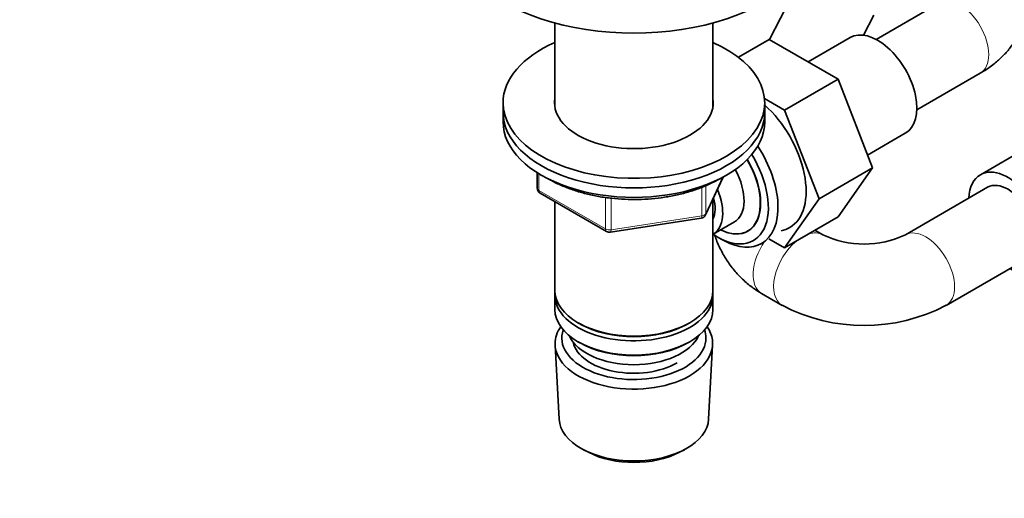
# Model space of a CAD drawing. Units: millimetres. Extents: x 0 to 1478, y 0 to 1758.
# Drawn here: x 974 to 1144, y 232 to 314 of the extents above; entities that cross this region are included whole.
import ezdxf
from ezdxf import colors
from ezdxf.entities.mleader import LeaderData, LeaderLine
from ezdxf.math import Vec2, Vec3

# ---------------------------------------------------------------- set-up
doc = ezdxf.new("R2010")
doc.units = ezdxf.units.MM
doc.layers.add('DV6_Défaut', color=7, linetype='Continuous')
doc.layers.add('Défaut', color=7, linetype='Continuous')

# ---------------------------------------------------------------- blocks, each defined once
blk = doc.blocks.new('_DOT')
at = {"color": 0}
blk.add_line((0, 0), (-1, 0), dxfattribs=at)
at = {"color": 0, "const_width": 0.333}
blk.add_lwpolyline([(-0.1665, 0, 1), (0.1665, 0, 1)], format="xyb", close=True, dxfattribs=at)
blk = doc.blocks.new('SE5')
at = {"layer": 'DV6_Défaut', "color": 7, "linetype": 'Continuous', "lineweight": 35}
for p, q in [((1108.95, 321.19), (1103.44, 310.57)), ((1132.71, 316.9), (1121.78, 310.59)), ((1066.53, 313.43), (1066.53, 299.02)), ((1093.73, 299.02), (1093.73, 313.43)), ((1119.6, 311.32), (1121.38, 314.74)), ((1098.1, 307.51), (1103.42, 310.58)), ((1115.26, 303.75), (1103.42, 310.58)), ((1117.32, 310.9), (1110.09, 306.73)), ((1106.06, 298.44), (1115.26, 303.75)), ((1121.18, 288.49), (1115.26, 303.75)), ((1128.78, 298.47), (1139.71, 304.78)), ((1106.06, 298.44), (1102.6, 300.44)), ((1057.63, 299.7), (1057.63, 298.06)), ((1057.63, 298.06), (1057.63, 296.43)), ((1102.63, 298.06), (1102.63, 299.7)), ((1102.63, 296.43), (1102.63, 298.06)), ((1111.98, 283.18), (1106.06, 298.44)), ((1152.46, 294.68), (1139.73, 287.33)), ((1120.32, 290.7), (1126.82, 294.45)), ((1111.98, 283.18), (1121.18, 288.49)), ((1115.26, 280.07), (1121.18, 288.49)), ((1063.52, 287.67), (1063.52, 285.03)), ((1092.47, 280.43), (1095.49, 286.94)), ((1140.98, 285.17), (1126.84, 277)), ((1064.02, 284.17), (1075.45, 277.57)), ((1093.73, 267.44), (1093.73, 283.15)), ((1106.06, 274.76), (1111.98, 283.18)), ((1066.53, 282.71), (1066.53, 267.44)), ((1076.1, 277.44), (1091.72, 279.86)), ((1106.06, 274.76), (1115.26, 280.07)), ((1093.75, 277.09), (1097.43, 279.21)), ((1112.62, 277), (1111.28, 277.78)), ((1094.85, 276.43), (1095.74, 275.96)), ((1103.37, 276.32), (1106.06, 274.76)), ((1133.84, 264.88), (1147.98, 273.04)), ((1066.53, 266.63), (1066.53, 264.18)), ((1093.73, 264.18), (1093.73, 266.63)), ((1102.09, 266.92), (1105.62, 264.88)), ((1070.52, 261.89), (1070.87, 261.69)), ((1089.4, 261.69), (1089.75, 261.89)), ((1066.59, 258.06), (1067.27, 245.33)), ((1070.52, 258.63), (1070.87, 258.42)), ((1089.4, 258.42), (1089.75, 258.63)), ((1092.99, 245.33), (1093.67, 258.06)), ((1071.46, 240.07), (1072.3, 239.63)), ((1087.96, 239.63), (1088.81, 240.07))]:
    blk.add_line(p, q, dxfattribs=at)
at = {"layer": 'DV6_Défaut', "color": 7, "linetype": 'Continuous', "lineweight": 18}
for p, q in [((1063.81, 287.49), (1063.81, 284.62)), ((1092.53, 280.7), (1095.4, 286.89)), ((1063.81, 284.62), (1075.24, 278.02)), ((1091.82, 280.29), (1091.82, 285.17)), ((1092.53, 285.48), (1092.53, 280.7)), ((1075.24, 278.02), (1075.24, 283.43)), ((1076.21, 283.29), (1076.21, 277.88)), ((1076.21, 277.88), (1091.82, 280.29))]:
    blk.add_line(p, q, dxfattribs=at)
at = {"layer": 'DV6_Défaut', "color": 7, "linetype": 'Continuous', "lineweight": 35}
for centre, radius, start, end in [((1064.52, 285.03), 1, 180, 240), ((1091.56, 280.85), 1, 278.794, 335.1039), ((1075.95, 278.43), 1, 240, 278.794), ((1119.73, 292.01), 16.6, 244.6556, 295.3444), ((1119.73, 291.79), 30.38, 242.3338, 297.6662)]:
    blk.add_arc(centre, radius, start, end, dxfattribs=at)
for centre, major_axis, start_param, end_param in [((1080.13, 330.15), (-32, 0), 0, 3.141593), ((1122.07, 302.68), (4.75, -8.23), 0, 3.141593), ((1080.13, 299.7), (-22.5, 0), 5.361457, 6.283185), ((1080.13, 299.7), (-22.5, 0), 0, 4.063321), ((1080.13, 299.7), (-13.65, 0), 6.197567, 6.283185), ((1080.13, 299.7), (-13.65, 0), 0, 3.227211), ((1080.13, 298.06), (-22.5, 0), 0, 3.141593), ((1080.13, 298.06), (-22.5, 0), 0, 3.141593), ((1100.14, 290.02), (6.8, -11.78), 0, 2.094405), ((1080.13, 296.43), (-22.5, 0), 0, 3.141593), ((1095.34, 287.24), (6.77, -11.73), 0, 1.665747), ((1094.49, 286.75), (-6.2, 10.74), 2.272031, 4.756128), ((1094.45, 286.73), (-5.25, 9.09), 2.437045, 4.729866), ((1094.49, 286.75), (5.26, -9.11), 0, 1.589653), ((1093.43, 286.14), (-4, 6.93), 3.141593, 4.67825), ((1144.48, 279.11), (-4.75, 8.23), 2.399184, 6.283185), ((1144.48, 279.11), (-4.75, 8.23), 0, 0.742409), ((1144.48, 279.11), (-3.5, 6.06), 3.141593, 6.283185), ((1089.75, 284.02), (-4, 6.93), 3.141593, 4.499263), ((1144.48, 279.11), (-3.5, 6.06), 3.141593, 6.283185), ((1089.75, 284.02), (-3.08, 5.33), 3.514149, 4.275128), ((1094.49, 286.75), (5.26, -9.11), 5.576906, 6.283185), ((1100.14, 290.02), (6.8, -11.78), 6.086935, 6.283185), ((1095.34, 287.24), (6.77, -11.73), 5.539632, 6.283185), ((1080.13, 267.44), (13.6, 0), 3.141593, 6.283185), ((1080.13, 266.63), (-13.6, 0), 6.231169, 6.283185), ((1080.13, 266.63), (-13.6, 0), 0, 3.193609), ((1080.13, 264.18), (13.6, 0), 3.141593, 6.283185), ((1080.13, 258.3), (-13.55, 0), 5.903545, 6.283185), ((1080.13, 258.3), (-13.55, 0), 0, 3.521233), ((1080.13, 267.04), (-13.1, 0), 0.785398, 2.356194), ((1080.13, 259.28), (12.4, 0), 2.946473, 6.283185), ((1080.13, 261.32), (-11.5, 0), 0.250403, 2.891189), ((1080.13, 259.28), (12.4, 0), 0, 0.19512), ((1080.13, 259.28), (-10.52, 0), 0.123698, 2.356194), ((1080.13, 263.77), (-13.1, 0), 0.785398, 2.356194), ((1080.13, 245.56), (12.87, 0), 3.172471, 6.252307), ((1080.13, 244.58), (-11.61, 0), 0.83107, 2.310522)]:
    blk.add_ellipse(centre, major_axis=major_axis, ratio=0.57735, start_param=start_param, end_param=end_param, dxfattribs=at)
at = {"layer": 'DV6_Défaut', "color": 7, "linetype": 'Continuous', "lineweight": 18}
for centre, major_axis, ratio, start_param, end_param in [((1136.21, 310.84), (-3.5, 6.06), 0.57735, 3.141593, 6.283185), ((1064.52, 285.03), (1, 0), 0.57735, 3.141593, 3.926991), ((1064.52, 285.03), (0.5, 0.866), 0.57735, 2.356194, 3.141593), ((1091.56, 280.85), (-0.153, 0.988), 0.211325, 3.141593, 4.080475), ((1091.56, 280.85), (1, 0), 0.57735, 4.974188, 6.021386), ((1091.56, 280.85), (-0.907, 0.421), 0.788675, 3.141593, 3.492472), ((1075.95, 278.43), (-1, 0), 0.57735, 0.785398, 1.832596), ((1075.95, 278.43), (0.5, 0.866), 0.57735, 2.356194, 3.141593), ((1075.95, 278.43), (-0.153, 0.988), 0.211325, 3.141593, 4.080475), ((1130.34, 270.94), (-3.5, 6.06), 0.57735, 3.14117, 6.282629), ((1109.12, 270.94), (3.5, 6.06), 0.57735, 0.00058, 0.574663), ((1105.59, 272.98), (-3.5, -6.06), 0.57735, 4.57205, 6.283185), ((1109.12, 270.94), (3.5, 6.06), 0.57735, 0.996134, 3.142069), ((1105.59, 272.98), (-3.5, -6.06), 0.57735, 0, 0.000235)]:
    blk.add_ellipse(centre, major_axis=major_axis, ratio=ratio, start_param=start_param, end_param=end_param, dxfattribs=at)
at = {"layer": 'DV6_Défaut', "color": 7, "linetype": 'Continuous', "lineweight": 35}
for points, knots in [([(1139.71, 304.78), (1140.1, 305.01), (1141.02, 305.57), (1142.47, 306.65), (1143.89, 307.99), (1145.06, 309.39), (1146.01, 310.86), (1146.78, 312.46), (1147.32, 314.16), (1147.6, 315.94), (1147.62, 317.7), (1147.39, 319.42), (1146.92, 321.08), (1146.23, 322.67), (1145.32, 324.17), (1144.2, 325.6), (1142.88, 326.91), (1141.35, 328.14), (1140.32, 328.78), (1139.71, 329.15)], [0, 0, 0, 0, 0.039465, 0.109316, 0.171333, 0.231353, 0.289465, 0.345996, 0.407153, 0.466541, 0.524549, 0.58177, 0.638649, 0.695798, 0.753833, 0.813325, 0.874728, 0.938259, 1, 1, 1, 1]), ([(1065.45, 286.61), (1065.67, 286.48), (1066.46, 286.04), (1067.9, 285.36), (1069.85, 284.63), (1071.91, 284.03), (1074.07, 283.57), (1076.31, 283.25), (1078.58, 283.08), (1080.88, 283.05), (1083.16, 283.17), (1085.41, 283.44), (1087.6, 283.85), (1089.71, 284.4), (1091.69, 285.08), (1093.42, 285.83), (1094.33, 286.33), (1094.78, 286.58)], [0, 0, 0, 0, 0.028408, 0.099339, 0.170229, 0.241048, 0.311793, 0.382478, 0.453121, 0.523745, 0.594373, 0.665024, 0.73572, 0.806487, 0.877348, 0.948321, 1, 1, 1, 1]), ([(1093.99, 277.04), (1094.09, 276.74), (1094.46, 275.73), (1095.21, 274.09), (1096.35, 272.21), (1097.68, 270.49), (1099.18, 268.98), (1100.7, 267.77), (1101.64, 267.2), (1102.09, 266.92)], [0, 0, 0, 0, 0.0708991, 0.2374591, 0.4027529, 0.5665508, 0.7287491, 0.8893931, 1, 1, 1, 1])]:
    blk.add_open_spline(points, degree=3, knots=knots, dxfattribs=at)

msp = doc.modelspace()

# ---------------------------------------------------------------- block references
at = {"layer": 'Défaut'}
msp.add_blockref('SE5', (0, 0), dxfattribs=at)

# ---------------------------------------------------------------- leaders
at = {"layer": 'Défaut', "color": 7, "linetype": 'Continuous', "lineweight": 18}
ml = msp.add_multileader_mtext('Standard', dxfattribs=at)
ml.set_content('{\\pxsm0.9;\\fSolid Edge ISO|b1||i0||c0|p34;\\W1.;06/07/2021\\P}', color=256)
ml.set_leader_properties()
ml.set_arrow_properties(name='DOT')
ml.build(insert=Vec2(0, 0))
ml.multileader.update_dxf_attribs({"leader_type": 0, "dogleg_length": 0, "arrow_head_size": 12})
ctx = ml.context
ctx.base_point, ctx.char_height, ctx.arrow_head_size, ctx.landing_gap_size = Vec3(1390.41, 1750.71), 12, 12, 4.2
notes = []
notes.append((ctx, [(0, (0, 0, 0), (0, 0), (1, 0), 1, [])]))
ctx.mtext.insert = Vec3(1392.41, 1756.83)
for ctx, leaders in notes:
    for number, flags, end, landing, length, lines in leaders:
        leader = LeaderData()
        leader.index, (leader.has_last_leader_line, leader.has_dogleg_vector, leader.attachment_direction) = number, flags
        leader.last_leader_point, leader.dogleg_vector, leader.dogleg_length = Vec3(end), Vec3(landing), length
        for number, points, colour, breaks in lines:
            line = LeaderLine()
            line.index, line.vertices, line.color, line.breaks = number, Vec3.list(points), colors.encode_raw_color(colour), breaks
            leader.lines.append(line)
        ctx.leaders.append(leader)

doc.saveas('drawing.dxf')
